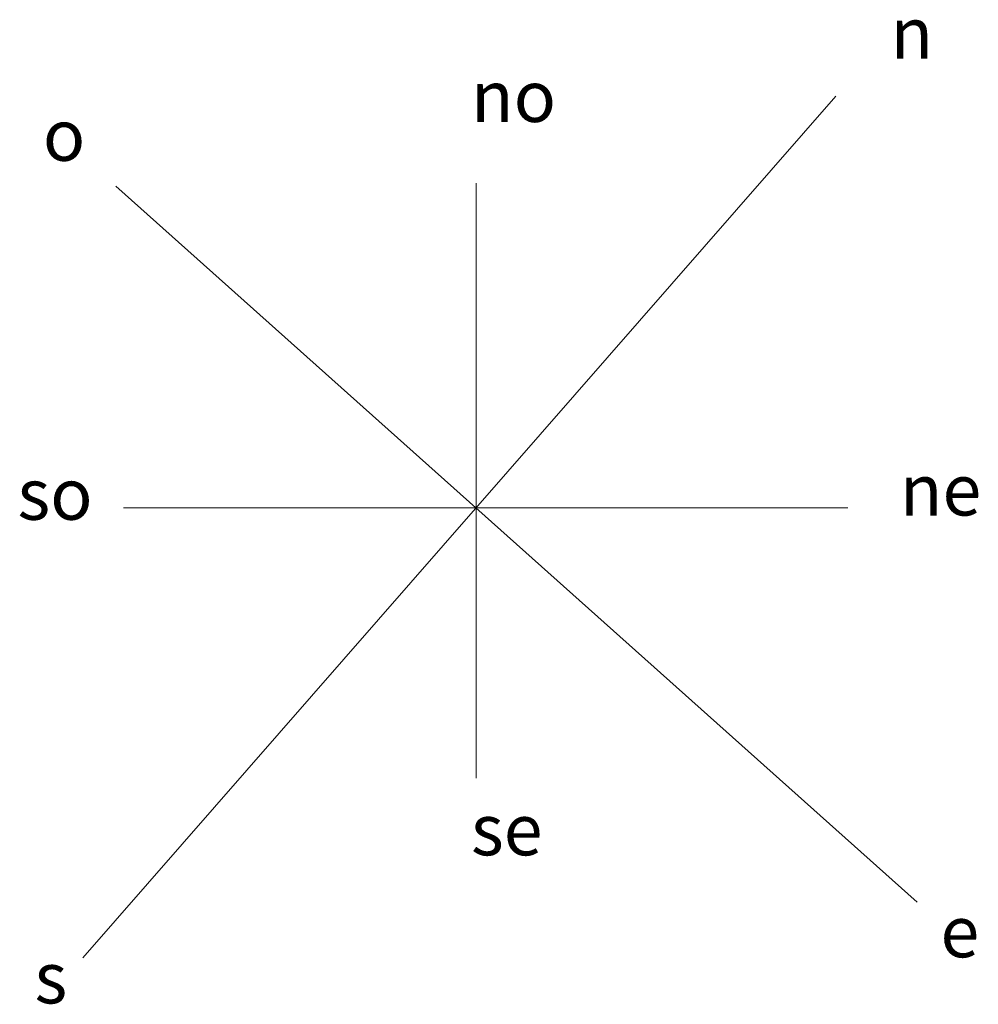
# Model space of a CAD drawing. Units: inches. Extents: x -83 to 709, y 507 to 1367.
# Drawn here: x 665 to 709, y 1257 to 1304 of the extents above; entities that cross this region are included whole.
import ezdxf

# ---------------------------------------------------------------- set-up
doc = ezdxf.new("R2010")
doc.units = ezdxf.units.IN
doc.header["$MEASUREMENT"] = 0
doc.layers.add('vistas carpinterias', color=5, linetype='Continuous', lineweight=9)
doc.styles.add('referencias', font='ARIALN.TTF', dxfattribs={"height": 2})

msp = doc.modelspace()

# ---------------------------------------------------------------- linework, layer by layer
at = {"layer": 'vistas carpinterias', "ltscale": 0.1}
for p, q in [((702.75292, 1299.96743), (667.52668, 1259.64484)), ((669.07085, 1295.75763), (706.56764, 1262.26075)), ((685.92325, 1280.70293), (685.92325, 1295.90828)), ((685.92325, 1295.90828), (685.92325, 1268.06099)), ((685.92325, 1280.70293), (669.4314, 1280.70293)), ((669.4314, 1280.70293), (703.32273, 1280.70293))]:
    msp.add_line(p, q, dxfattribs=at)

# ---------------------------------------------------------------- texts
at = {"layer": 'vistas carpinterias', "ltscale": 0.1, "char_height": 2.4, "width": 12.3615784, "attachment_point": 1, "style": 'referencias'}
for s, insert in [('n', (705.31022, 1304.12821)), ('no', (685.68377, 1301.16561)), ('o', (665.65201, 1299.34833)), ('so', (664.46229, 1282.5499)), ('ne', (705.74871, 1282.74893)), ('se', (685.68377, 1266.84689)), ('e', (707.65221, 1262.07399)), ('e', (707.65221, 1262.07399)), ('s', (665.25913, 1259.91642)), ('s', (665.25913, 1259.91642))]:
    msp.add_mtext(s, dxfattribs=dict(at, insert=insert))

doc.saveas('drawing.dxf')
